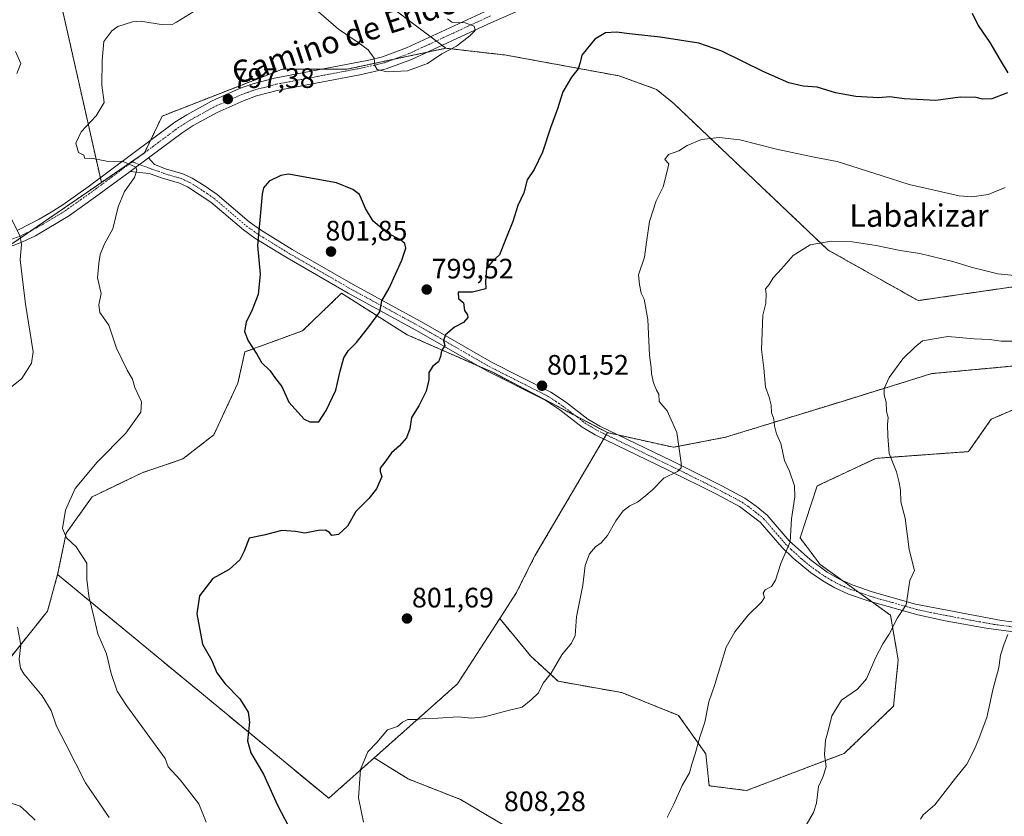
# Model space of a CAD drawing. Units: metres. Extents: x 610525 to 613974, y 4750141 to 4752510.
# Drawn here: x 611020 to 611371, y 4750962 to 4751246 of the extents above; entities that cross this region are included whole.
import ezdxf
from ezdxf.enums import TextEntityAlignment as Align

# ---------------------------------------------------------------- set-up
doc = ezdxf.new("R2010")
doc.units = ezdxf.units.M
doc.header["$MEASUREMENT"] = 0
doc.linetypes.add('TRAZO_Y_PUNTO', pattern=[1, 0.5, -0.25, 0, -0.25])
doc.linetypes.add('TRAZOS', pattern=[0.75, 0.5, -0.25])
for name, color, linetype, lineweight in [('Arbolado forestal', 92, 'TRAZOS', 0), ('Arbolado forestal CxS', 92, 'Continuous', 0), ('Camino', 19, 'Continuous', 0), ('Camino Cxs', 19, 'Continuous', 0), ('Camino eje', 39, 'TRAZO_Y_PUNTO', 13), ('Carátula', 7, 'Continuous', 5), ('Curva de nivel maestra', 36, 'Continuous', 30), ('Curva de nivel normal', 36, 'Continuous', 0), ('Pista no pavimentada', 254, 'Continuous', 13), ('Pista no pavimentada Cxs', 254, 'Continuous', 0), ('Pista pavimentada eje', 135, 'TRAZO_Y_PUNTO', 0), ('Punto de cota en terreno', 7, 'Continuous', 0), ('Rótulo de punto de cota en terreno', 19, 'Continuous', 0), ('Texto cartográfico', 19, 'Continuous', 0)]:
    doc.layers.add(name, color=color, linetype=linetype, lineweight=lineweight)
doc.styles.add('Arial', font='txt', dxfattribs={"height": 0.2})

# ---------------------------------------------------------------- blocks, each defined once
blk = doc.blocks.new('5PATER')
at = {"layer": 'Carátula', "linetype": 'Continuous', "lineweight": 5}
h = blk.add_hatch(color=250, dxfattribs=at)
edge = h.paths.add_edge_path()
edge.add_ellipse((0, 0.01), major_axis=(-1.33, -1.34), ratio=0.999422, start_angle=0, end_angle=360)

msp = doc.modelspace()

# ---------------------------------------------------------------- linework, layer by layer
at = {"layer": 'Arbolado forestal', "color": 92, "linetype": 'TRAZOS', "lineweight": 0}
for points in [[(611171.87, 4751235.35, 794.77), (611170.46, 4751236.41, 794.53), (611168.43, 4751237.94, 794.36), (611166.4, 4751239.46, 794.36), (611093.21, 4751294.47, 792.41), (611070.23, 4751325.92, 789.23), (611030.31, 4751375.52, 783.77), (611007.32, 4751400.92, 775.1)], [(610782.33, 4751255.67, 750.7), (610785.8, 4751256.92, 751.55), (610800.5, 4751261.82, 755.33), (610816.18, 4751279.46, 755.44), (610832.84, 4751303.96, 754.67), (610836.76, 4751313.76, 753.85), (610846.79, 4751314.53, 754.77), (610858.24, 4751315.41, 757.29), (610876.42, 4751323.56, 759.47), (610911.51, 4751324.81, 766.88), (610959.14, 4751323.56, 778.72), (610999.88, 4751323.56, 783.84), (611018.44, 4751324.57, 786.1), (611048.93, 4751189.28, 794.05), (611049.3, 4751187.6, 793.86)], [(611171.87, 4751235.35, 794.77), (611165.08, 4751233.91, 794.25), (611153.38, 4751231.44, 794.57), (611136.76, 4751227.93, 795.84), (611127.83, 4751227.93, 796.42), (611113.78, 4751227.93, 797.04), (611070.99, 4751211.24, 796.84), (611066.8, 4751202.55, 795.83), (611064.7, 4751198.2, 795.44), (611064.69, 4751198.18, 795.44), (611064.46, 4751198.02, 795.43), (611049.3, 4751187.6, 793.86)], [(611171.87, 4751235.35, 794.77), (611165.08, 4751233.91, 794.25), (611153.38, 4751231.44, 794.57), (611136.76, 4751227.93, 795.84), (611127.83, 4751227.93, 796.42), (611113.78, 4751227.93, 797.04), (611070.99, 4751211.24, 796.84), (611066.8, 4751202.55, 795.83), (611064.7, 4751198.2, 795.44), (611064.69, 4751198.18, 795.44), (611064.46, 4751198.02, 795.43), (611049.3, 4751187.6, 793.86)], [(611663.23, 4751143.2, 834.73), (611662.72, 4751179.4, 834.7), (611646.96, 4751216.02, 831.36), (611635.38, 4751220.53, 829.42), (611626.52, 4751223.99, 828.03), (611619.5, 4751205.54, 827.74), (611616.11, 4751189.73, 827.87), (611611.59, 4751166, 828.08), (611608.2, 4751133.23, 828.27), (611576.56, 4751123.07, 824.77), (611531.89, 4751132.43, 818.54), (611466.81, 4751152.47, 810.85), (611450.8, 4751153.74, 810.64), (611426.11, 4751155.7, 810.01), (611383.6, 4751151.91, 810.45), (611339.86, 4751145.57, 812.84), (611307.84, 4751163.54, 810.37), (611252.91, 4751215.7, 803.33), (611246.84, 4751220.68, 802.75), (611233.54, 4751225.51, 801.44), (611193.36, 4751232.89, 797.36), (611190.15, 4751233.26, 797.06), (611171.87, 4751235.35, 794.77)], [(611663.23, 4751143.2, 834.73), (611662.72, 4751179.4, 834.7), (611646.96, 4751216.02, 831.36), (611635.38, 4751220.53, 829.42), (611626.52, 4751223.99, 828.03), (611619.5, 4751205.54, 827.74), (611616.11, 4751189.73, 827.87), (611611.59, 4751166, 828.08), (611608.2, 4751133.23, 828.27), (611576.56, 4751123.07, 824.77), (611531.89, 4751132.43, 818.54), (611466.81, 4751152.47, 810.85), (611450.8, 4751153.74, 810.64), (611426.11, 4751155.7, 810.01), (611383.6, 4751151.91, 810.45), (611339.86, 4751145.57, 812.84), (611307.84, 4751163.54, 810.37), (611252.91, 4751215.7, 803.33), (611246.84, 4751220.68, 802.75), (611233.54, 4751225.51, 801.44), (611193.36, 4751232.89, 797.36), (611190.15, 4751233.26, 797.06), (611171.87, 4751235.35, 794.77)], [(611049.3, 4751187.6, 793.86), (611024.42, 4751170.49, 790.58), (611017.51, 4751165.74, 789.48), (611016.06, 4751164.48, 789.2), (610976.09, 4751129.57, 784.82), (610964.98, 4751103.35, 785.67), (610964.36, 4751076.96, 783.3), (610951.83, 4751048.55, 778.92), (610951.47, 4751032.75, 780.4), (610957.3, 4751020.68, 779.11), (610977.26, 4751008.81, 780.78), (611011.02, 4751011.27, 787.5), (611030.15, 4751035.06, 792.18), (611033.74, 4751048.1, 793.26)], [(611049.3, 4751187.6, 793.86), (611024.42, 4751170.49, 790.58), (611017.51, 4751165.74, 789.48), (611016.06, 4751164.48, 789.2), (610976.09, 4751129.57, 784.82), (610964.98, 4751103.35, 785.67), (610964.36, 4751076.96, 783.3), (610951.83, 4751048.55, 778.92), (610951.47, 4751032.75, 780.4), (610957.3, 4751020.68, 779.11), (610977.26, 4751008.81, 780.78), (611011.02, 4751011.27, 787.5), (611030.15, 4751035.06, 792.18), (611033.74, 4751048.1, 793.26)], [(611229.32, 4751098.6, 802.86), (611218.06, 4751104.52, 802.25), (611188.75, 4751119.93, 800.64), (611183.61, 4751122.19, 800.41), (611158.06, 4751133.43, 799.79), (611134.73, 4751148.17, 801.3), (611120.85, 4751134.82, 800.87), (611100.35, 4751127.3, 799.51), (611097.89, 4751116.25, 798.87), (611089.3, 4751097.83, 797.68), (611078.25, 4751089.23, 797.43), (611063.82, 4751084.32, 796.61), (611046.02, 4751075.73, 796.55), (611036.81, 4751062.84, 795.07), (611033.74, 4751048.1, 793.26)], [(611229.32, 4751098.6, 802.86), (611218.06, 4751104.52, 802.25), (611188.75, 4751119.93, 800.64), (611183.61, 4751122.19, 800.41), (611158.06, 4751133.43, 799.79), (611134.73, 4751148.17, 801.3), (611120.85, 4751134.82, 800.87), (611100.35, 4751127.3, 799.51), (611097.89, 4751116.25, 798.87), (611089.3, 4751097.83, 797.68), (611078.25, 4751089.23, 797.43), (611063.82, 4751084.32, 796.61), (611046.02, 4751075.73, 796.55), (611036.81, 4751062.84, 795.07), (611033.74, 4751048.1, 793.26)], [(611724.06, 4750817.68, 852.09), (611708.04, 4750849.08, 849.37), (611667.41, 4750892.33, 842.91), (611611.74, 4750965.86, 834.18), (611571.86, 4751000.87, 828.55), (611551.27, 4751019.63, 826.78), (611532.39, 4751051.76, 823.7), (611465.11, 4751092.73, 817.2), (611415.85, 4751117.43, 815.8), (611377.03, 4751122.6, 816.45), (611344.67, 4751119.59, 816.01), (611312.42, 4751109.6, 813.34), (611271.31, 4751096.95, 807.35), (611252.79, 4751093.39, 804.63), (611233.03, 4751097.77, 803.17), (611229.32, 4751098.6, 802.86)], [(611191, 4751032.42, 803.12), (611202.08, 4751019.03, 804.14), (611211.78, 4751010.14, 805.23), (611234.42, 4751006.1, 806.99), (611254.63, 4750998.01, 808.99), (611264.33, 4750984.27, 810.45), (611265.5, 4750972.95, 810.88), (611278.8, 4750971.27, 812.29), (611313.55, 4750984.47, 815.7), (611331.1, 4751001.24, 816.5), (611332.77, 4751017.78, 815.74), (611330.01, 4751033.62, 814.69), (611323.43, 4751038.37, 813.48), (611318.64, 4751041.83, 812.82), (611312.76, 4751046.07, 812.15), (611304.98, 4751051.69, 811.44), (611297.86, 4751061.11, 810.3), (611303.95, 4751079.62, 810.99), (611324.77, 4751089.45, 814.22), (611357.77, 4751091.83, 817.94), (611365.87, 4751103.38, 818.21), (611369.22, 4751104.82, 818.35), (611376.6, 4751107.98, 818.44)], [(611191, 4751032.42, 803.12), (611202.08, 4751019.03, 804.14), (611211.78, 4751010.14, 805.23), (611234.42, 4751006.1, 806.99), (611254.63, 4750998.01, 808.99), (611264.33, 4750984.27, 810.45), (611265.5, 4750972.95, 810.88), (611278.8, 4750971.27, 812.29), (611313.55, 4750984.47, 815.7), (611331.1, 4751001.24, 816.5), (611332.77, 4751017.78, 815.74), (611330.01, 4751033.62, 814.69), (611323.43, 4751038.37, 813.48), (611318.64, 4751041.83, 812.82), (611312.76, 4751046.07, 812.15), (611304.98, 4751051.69, 811.44), (611297.86, 4751061.11, 810.3), (611303.95, 4751079.62, 810.99), (611324.77, 4751089.45, 814.22), (611357.77, 4751091.83, 817.94), (611365.87, 4751103.38, 818.21), (611369.22, 4751104.82, 818.35), (611376.6, 4751107.98, 818.44)], [(611191, 4751032.42, 803.12), (611196.77, 4751041.33, 803.17), (611203.54, 4751054.72, 803.31), (611227.98, 4751096.3, 802.99), (611228.87, 4751097.82, 802.89), (611229.32, 4751098.6, 802.86)], [(611191, 4751032.42, 803.12), (611196.77, 4751041.33, 803.17), (611203.54, 4751054.72, 803.31), (611227.98, 4751096.3, 802.99), (611228.87, 4751097.82, 802.89), (611229.32, 4751098.6, 802.86)], [(611033.74, 4751048.1, 793.26), (611130.19, 4750968.51, 803.27), (611146.36, 4750982.88, 805.34)], [(611033.74, 4751048.1, 793.26), (611130.19, 4750968.51, 803.27), (611146.36, 4750982.88, 805.34)], [(611146.36, 4750982.88, 805.34), (611175.96, 4751009.19, 803.81), (611191, 4751032.42, 803.12)], [(611248.58, 4750920.9, 810.7), (611220.5, 4750915.81, 808.86), (611206.93, 4750923.73, 808.25), (611206.93, 4750937.38, 808.8), (611198.85, 4750955.17, 808.46), (611177.02, 4750968.1, 807.42), (611158.43, 4750975.38, 806.43), (611146.36, 4750982.88, 805.34)], [(611248.58, 4750920.9, 810.7), (611220.5, 4750915.81, 808.86), (611206.93, 4750923.73, 808.25), (611206.93, 4750937.38, 808.8), (611198.85, 4750955.17, 808.46), (611177.02, 4750968.1, 807.42), (611158.43, 4750975.38, 806.43), (611146.36, 4750982.88, 805.34)]]:
    msp.add_polyline3d(points, dxfattribs=at)
at = {"layer": 'Arbolado forestal CxS', "color": 92, "linetype": 'Continuous', "lineweight": 0}
for points in [[(611576.56, 4751123.06, 824.77), (611531.89, 4751132.43, 818.54), (611466.81, 4751152.47, 810.85), (611450.8, 4751153.74, 810.64), (611426.11, 4751155.7, 810.01), (611383.6, 4751151.91, 810.45), (611339.86, 4751145.57, 812.84), (611307.84, 4751163.54, 810.37), (611252.91, 4751215.7, 803.33), (611246.84, 4751220.68, 802.75), (611233.54, 4751225.51, 801.44), (611193.36, 4751232.89, 797.36), (611190.15, 4751233.26, 797.06), (611171.87, 4751235.34, 794.77), (611093.21, 4751294.47, 792.41), (611070.23, 4751325.92, 789.23), (611030.31, 4751375.52, 783.77), (611007.32, 4751400.92, 775.1)], [(611007.32, 4751400.92, 775.1), (611030.31, 4751375.52, 783.77), (611070.23, 4751325.92, 789.23), (611093.21, 4751294.47, 792.41), (611171.87, 4751235.34, 794.77), (611171.87, 4751235.34, 794.77), (611136.76, 4751227.93, 795.84), (611113.78, 4751227.93, 797.04), (611070.99, 4751211.24, 796.84), (611064.69, 4751198.18, 795.44), (611049.3, 4751187.6, 793.86), (611018.44, 4751324.57, 786.1)], [(611018.44, 4751324.57, 786.1), (611049.3, 4751187.6, 793.86), (611049.3, 4751187.6, 793.86), (611017.51, 4751165.74, 789.48)], [(611017.51, 4751165.74, 789.48), (611049.3, 4751187.6, 793.86), (611064.69, 4751198.18, 795.44), (611070.99, 4751211.24, 796.84), (611113.78, 4751227.93, 797.04), (611136.76, 4751227.93, 795.84), (611171.87, 4751235.34, 794.77), (611190.15, 4751233.26, 797.06), (611193.36, 4751232.89, 797.36), (611233.54, 4751225.51, 801.44), (611246.84, 4751220.68, 802.75), (611252.91, 4751215.7, 803.33), (611307.84, 4751163.54, 810.37), (611339.86, 4751145.57, 812.84), (611383.6, 4751151.91, 810.45), (611426.11, 4751155.7, 810.01), (611450.8, 4751153.74, 810.64), (611466.81, 4751152.47, 810.85), (611531.89, 4751132.43, 818.54), (611576.56, 4751123.06, 824.77)], [(611377.03, 4751122.6, 816.45), (611344.67, 4751119.59, 816.01), (611312.42, 4751109.6, 813.34), (611271.31, 4751096.95, 807.35), (611252.79, 4751093.39, 804.63), (611229.32, 4751098.59, 802.86), (611188.75, 4751119.93, 800.64), (611158.06, 4751133.43, 799.79), (611134.73, 4751148.17, 801.3), (611120.85, 4751134.82, 800.87), (611100.35, 4751127.3, 799.51), (611097.89, 4751116.24, 798.87), (611089.3, 4751097.83, 797.68), (611078.25, 4751089.23, 797.43), (611063.82, 4751084.32, 796.61), (611046.02, 4751075.73, 796.55), (611036.81, 4751062.83, 795.07), (611033.74, 4751048.1, 793.26), (611030.15, 4751035.06, 792.18), (611011.02, 4751011.26, 787.5)], [(611376.6, 4751107.98, 818.44), (611369.23, 4751104.82, 818.35), (611365.87, 4751103.38, 818.21), (611357.77, 4751091.83, 817.94), (611324.77, 4751089.45, 814.22), (611303.95, 4751079.62, 810.99), (611297.86, 4751061.11, 810.3), (611304.98, 4751051.69, 811.44), (611330.01, 4751033.62, 814.69), (611332.77, 4751017.78, 815.74), (611331.1, 4751001.24, 816.5), (611313.55, 4750984.47, 815.7), (611278.8, 4750971.27, 812.29), (611265.5, 4750972.95, 810.88), (611264.33, 4750984.27, 810.45), (611254.63, 4750998.01, 808.99), (611234.42, 4751006.1, 806.99), (611211.78, 4751010.14, 805.23), (611202.08, 4751019.03, 804.14), (611191, 4751032.42, 803.12), (611196.77, 4751041.33, 803.17), (611203.54, 4751054.71, 803.31), (611229.32, 4751098.59, 802.86), (611252.79, 4751093.39, 804.63), (611271.31, 4751096.95, 807.35), (611312.42, 4751109.6, 813.34), (611344.67, 4751119.59, 816.01), (611377.03, 4751122.6, 816.45)], [(611198.85, 4750955.17, 808.46), (611177.02, 4750968.1, 807.42), (611158.43, 4750975.38, 806.43), (611146.36, 4750982.88, 805.34), (611175.96, 4751009.19, 803.81), (611191, 4751032.42, 803.12), (611202.08, 4751019.03, 804.14), (611211.78, 4751010.14, 805.23), (611234.42, 4751006.1, 806.99), (611254.63, 4750998.01, 808.99), (611264.33, 4750984.27, 810.45), (611265.5, 4750972.95, 810.88), (611278.8, 4750971.27, 812.29), (611313.55, 4750984.47, 815.7), (611331.1, 4751001.24, 816.5), (611332.77, 4751017.78, 815.74), (611330.01, 4751033.62, 814.69), (611304.98, 4751051.69, 811.44), (611297.86, 4751061.11, 810.3), (611303.95, 4751079.62, 810.99), (611324.77, 4751089.45, 814.22), (611357.77, 4751091.83, 817.94), (611365.87, 4751103.38, 818.21), (611369.23, 4751104.82, 818.35), (611376.6, 4751107.98, 818.44)], [(611011.02, 4751011.26, 787.5), (611030.15, 4751035.06, 792.18), (611033.74, 4751048.1, 793.26), (611130.19, 4750968.51, 803.27), (611146.36, 4750982.88, 805.34), (611158.43, 4750975.38, 806.43), (611177.02, 4750968.1, 807.42), (611198.85, 4750955.17, 808.46)]]:
    msp.add_polyline3d(points, dxfattribs=at)
msp.add_polyline3d([(611229.32, 4751098.59, 802.86), (611203.54, 4751054.71, 803.31), (611196.77, 4751041.33, 803.17), (611191, 4751032.42, 803.12), (611175.96, 4751009.19, 803.81), (611146.36, 4750982.88, 805.34), (611130.19, 4750968.51, 803.27), (611033.74, 4751048.1, 793.26), (611036.81, 4751062.83, 795.07), (611046.02, 4751075.73, 796.55), (611063.82, 4751084.32, 796.61), (611078.25, 4751089.23, 797.43), (611089.3, 4751097.83, 797.68), (611097.89, 4751116.24, 798.87), (611100.35, 4751127.3, 799.51), (611120.85, 4751134.82, 800.87), (611134.73, 4751148.17, 801.3), (611158.06, 4751133.43, 799.79), (611188.75, 4751119.93, 800.64), (611229.32, 4751098.59, 802.86)], close=True, dxfattribs=at)
at = {"layer": 'Camino', "color": 19, "linetype": 'Continuous', "lineweight": 0}
for points in [[(611059.52, 4751191.55, 794.83), (611066.03, 4751196.39, 795.46)], [(611066.03, 4751196.39, 795.46), (611068.17, 4751193.98, 795.7), (611072.13, 4751192.46, 796.35), (611078.33, 4751190.62, 796.99), (611081.61, 4751189.11, 797.19), (611085.89, 4751186.54, 797.73), (611090.46, 4751183.34, 798.23), (611101.85, 4751173.61, 799.63), (611105.89, 4751170.7, 800.01), (611117.19, 4751163.75, 800.81), (611138.85, 4751151.26, 801.09), (611163.97, 4751137.58, 799.75), (611188.09, 4751123.66, 800.4), (611209.17, 4751113.02, 801.64), (611214.41, 4751109.54, 802.03), (611222.36, 4751103.43, 802.53), (611226.61, 4751100.86, 802.71), (611252.28, 4751088.52, 804.54), (611270.03, 4751079.67, 806.53), (611278.16, 4751075.31, 807.6), (611282.26, 4751072.46, 808.12), (611286.13, 4751069.26, 808.72), (611293.97, 4751060.14, 809.82), (611301.4, 4751053.4, 810.77), (611307.53, 4751048.97, 811.61), (611311.85, 4751046.47, 812.05), (611316.41, 4751044.46, 812.37), (611323.49, 4751042.01, 813.44), (611338.93, 4751037.58, 815.32), (611369.45, 4751031.74, 819.44), (611380.53, 4751030.38, 820.72)], [(611379.98, 4751026.9, 820.72), (611364.02, 4751029.03, 818.9), (611349.42, 4751031.65, 816.85), (611339.74, 4751033.76, 815.51), (611322.43, 4751038.65, 813.44), (611315.12, 4751041.18, 812.53), (611310.26, 4751043.33, 812.14), (611305.93, 4751045.81, 811.74), (611301.52, 4751048.86, 811.31), (611295.39, 4751053.91, 810.24), (611291.45, 4751057.68, 809.73), (611283.66, 4751066.74, 808.66), (611276.32, 4751072.3, 807.51), (611268.42, 4751076.54, 806.59), (611250.73, 4751085.36, 804.72), (611224.94, 4751097.76, 802.73), (611220.38, 4751100.52, 802.5), (611212.36, 4751106.68, 801.97), (611207.4, 4751109.98, 801.62), (611186.42, 4751120.57, 800.55), (611162.25, 4751134.51, 799.8), (611137.13, 4751148.19, 801.2), (611115.39, 4751160.73, 800.79), (611103.94, 4751167.77, 799.95), (611099.88, 4751170.69, 799.64), (611088.3, 4751180.55, 798.22), (611079.96, 4751185.99, 797.19), (611077.09, 4751187.32, 796.88), (611071, 4751189.13, 796.27), (611066.36, 4751190.76, 795.62), (611059.52, 4751191.55, 794.83)]]:
    msp.add_polyline3d(points, dxfattribs=at)
at = {"layer": 'Camino Cxs', "color": 19, "linetype": 'Continuous', "lineweight": 0}
msp.add_polyline3d([(611379.98, 4751026.9, 820.72), (611364.02, 4751029.03, 818.9), (611349.42, 4751031.65, 816.85), (611339.74, 4751033.76, 815.51), (611322.43, 4751038.65, 813.44), (611315.12, 4751041.18, 812.53), (611310.26, 4751043.33, 812.14), (611305.93, 4751045.81, 811.74), (611301.52, 4751048.86, 811.31), (611295.39, 4751053.91, 810.24), (611291.45, 4751057.68, 809.73), (611283.66, 4751066.74, 808.66), (611276.32, 4751072.3, 807.51), (611268.42, 4751076.54, 806.59), (611250.73, 4751085.36, 804.72), (611224.94, 4751097.76, 802.73), (611220.38, 4751100.52, 802.5), (611212.36, 4751106.68, 801.97), (611207.4, 4751109.98, 801.62), (611186.42, 4751120.57, 800.55), (611162.25, 4751134.51, 799.8), (611137.13, 4751148.19, 801.2), (611115.39, 4751160.73, 800.79), (611103.94, 4751167.77, 799.95), (611099.88, 4751170.69, 799.64), (611088.3, 4751180.55, 798.22), (611079.96, 4751185.99, 797.19), (611077.09, 4751187.32, 796.88), (611071, 4751189.13, 796.27), (611066.36, 4751190.76, 795.62), (611059.52, 4751191.55, 794.83), (611066.03, 4751196.39, 795.46), (611068.17, 4751193.98, 795.7), (611072.13, 4751192.46, 796.35), (611078.33, 4751190.62, 796.99), (611081.61, 4751189.11, 797.19), (611085.89, 4751186.54, 797.73), (611090.46, 4751183.34, 798.23), (611101.85, 4751173.61, 799.63), (611105.89, 4751170.7, 800.01), (611117.19, 4751163.75, 800.81), (611138.85, 4751151.26, 801.09), (611163.97, 4751137.58, 799.75), (611188.09, 4751123.66, 800.4), (611209.17, 4751113.02, 801.64), (611214.41, 4751109.54, 802.03), (611222.36, 4751103.43, 802.53), (611226.61, 4751100.86, 802.71), (611252.28, 4751088.52, 804.54), (611270.03, 4751079.67, 806.53), (611278.16, 4751075.31, 807.6), (611282.26, 4751072.46, 808.12), (611286.13, 4751069.26, 808.72), (611293.97, 4751060.14, 809.82), (611301.4, 4751053.4, 810.77), (611307.53, 4751048.97, 811.61), (611311.85, 4751046.47, 812.05), (611316.41, 4751044.46, 812.37), (611323.49, 4751042.01, 813.44), (611338.93, 4751037.58, 815.32), (611369.45, 4751031.74, 819.44), (611380.53, 4751030.38, 820.72)], dxfattribs=at)
at = {"layer": 'Camino eje', "color": 39, "linetype": 'TRAZO_Y_PUNTO', "lineweight": 13}
msp.add_polyline3d([(611060.29, 4751194.92, 795.02), (611067.27, 4751192.37, 795.63), (611069.59, 4751191.56, 796.01), (611071.57, 4751190.8, 796.3), (611077.71, 4751188.97, 796.88), (611079.35, 4751188.22, 797.01), (611080.79, 4751187.55, 797.17), (611082.93, 4751186.27, 797.44), (611087.1, 4751183.55, 797.91), (611089.38, 4751181.95, 798.22), (611095.08, 4751177.08, 798.95), (611100.87, 4751172.15, 799.62), (611104.92, 4751169.24, 799.97), (611116.29, 4751162.24, 800.8), (611137.99, 4751149.73, 801.14), (611163.11, 4751136.05, 799.79), (611175.17, 4751129.09, 800.03), (611187.26, 4751122.12, 800.44), (611208.29, 4751111.5, 801.62), (611210.91, 4751109.76, 801.79), (611213.39, 4751108.11, 801.96), (611221.37, 4751101.98, 802.51), (611225.78, 4751099.31, 802.67), (611251.51, 4751086.94, 804.6), (611269.23, 4751078.11, 806.45), (611277.24, 4751073.81, 807.46), (611279.29, 4751072.38, 807.79), (611282.96, 4751069.6, 808.41), (611284.9, 4751068, 808.66), (611292.71, 4751058.91, 809.77), (611294.68, 4751057.03, 810.01), (611298.4, 4751053.66, 810.52), (611301.46, 4751051.13, 811.04), (611304.53, 4751048.92, 811.44), (611306.73, 4751047.39, 811.64), (611308.89, 4751046.14, 811.88), (611311.06, 4751044.9, 812.07), (611313.49, 4751043.83, 812.22), (611315.77, 4751042.82, 812.36), (611322.96, 4751040.33, 813.41), (611330.68, 4751038.12, 814.14), (611339.34, 4751035.67, 815.42), (611344.18, 4751034.62, 816.04), (611359.44, 4751031.7, 818.03), (611366.74, 4751030.39, 819.2), (611374.72, 4751029.32, 820.1)], dxfattribs=at)
at = {"layer": 'Curva de nivel maestra', "color": 36, "linetype": 'Continuous', "lineweight": 30}
for points in [[(611359.12, 4751247.84, 800), (611361.22, 4751243.47, 800), (611365.41, 4751237.38, 800), (611369.38, 4751230.53, 800), (611371.78, 4751226.66, 800)], [(611371.69, 4751219.46, 800), (611366.01, 4751217.39, 800), (611362.73, 4751217.2, 800), (611360.46, 4751217.84, 800), (611354.8, 4751217.9, 800), (611346.1, 4751216.8, 800), (611334.87, 4751217.3, 800), (611329.82, 4751218.03, 800), (611325.75, 4751217.76, 800), (611317.66, 4751218.2, 800), (611310.49, 4751219.5, 800), (611303.9, 4751221.49, 800), (611299, 4751221.86, 800), (611293.8, 4751223.06, 800), (611284.97, 4751226.91, 800), (611270.07, 4751234.35, 800), (611261.89, 4751237.16, 800), (611248.07, 4751239.34, 800), (611237.15, 4751240.43, 800), (611232.51, 4751241.12, 800), (611228.62, 4751240.84, 800), (611224.85, 4751238.59, 800), (611220.2, 4751232.86, 800), (611219.68, 4751230.32, 800), (611218.96, 4751227.98, 800), (611216.5, 4751225.11, 800), (611213.47, 4751219.85, 800), (611211.53, 4751213.74, 800), (611209.06, 4751207.04, 800), (611206.18, 4751198.38, 800), (611203.21, 4751192.25, 800), (611200.76, 4751188.53, 800), (611199.58, 4751183.92, 800), (611197.41, 4751179.38, 800), (611195.68, 4751173.71, 800), (611193.13, 4751167.57, 800), (611190.94, 4751161.83, 800), (611188.41, 4751159.57, 800), (611186.34, 4751157.04, 800), (611185.96, 4751152.38, 800), (611186.02, 4751149.77, 800), (611181.34, 4751148.62, 800), (611176.24, 4751148.61, 800), (611176.4, 4751146.36, 800), (611178.14, 4751144.75, 800), (611178.53, 4751142.04, 800), (611179.59, 4751140.56, 800), (611179.68, 4751139.53, 800), (611178.08, 4751137.83, 800), (611174.98, 4751136.08, 800), (611171.71, 4751133.36, 800), (611171.04, 4751131.37, 800), (611171.54, 4751129.65, 800), (611170.34, 4751127.71, 800), (611169.99, 4751125.71, 800), (611169.18, 4751123.82, 800), (611167.22, 4751122.22, 800), (611165.8, 4751120.04, 800), (611165.75, 4751117.43, 800), (611164.79, 4751113.38, 800), (611162.25, 4751108.12, 800), (611159.65, 4751104.01, 800), (611159, 4751099.96, 800), (611157.87, 4751096.75, 800), (611155.34, 4751093.89, 800), (611152.46, 4751091.38, 800), (611150.2, 4751088.04, 800), (611148.44, 4751085.9, 800), (611148.43, 4751084.78, 800), (611149.02, 4751082.96, 800), (611147.2, 4751078.58, 800), (611144.43, 4751075.13, 800), (611139.77, 4751070.57, 800), (611136.82, 4751065.27, 800), (611133.64, 4751062.41, 800), (611131.34, 4751061.94, 800), (611130.45, 4751063.11, 800), (611129.02, 4751063.9, 800), (611126.43, 4751063.78, 800), (611121.72, 4751062.82, 800), (611118.38, 4751063.43, 800), (611113.51, 4751063.79, 800), (611107.1, 4751062.12, 800), (611101.91, 4751061, 800), (611100.14, 4751056.46, 800), (611098.61, 4751053.34, 800), (611094.72, 4751049.9, 800), (611088.97, 4751046.72, 800), (611084.19, 4751040.56, 800), (611083.28, 4751034.09, 800), (611085.33, 4751023.36, 800), (611088.56, 4751017.51, 800), (611090.42, 4751013.1, 800), (611093.36, 4751009.24, 800), (611098.55, 4751003.9, 800), (611101.5, 4750999.11, 800), (611101.98, 4750995.62, 800), (611101.3, 4750988.9, 800), (611102.47, 4750984.71, 800), (611106.98, 4750977.04, 800), (611111.96, 4750966.04, 800), (611117.05, 4750956.38, 800)], [(611123.49, 4751102.41, 800), (611126.7, 4751102.46, 800), (611129.31, 4751106.41, 800), (611132.69, 4751113.69, 800), (611134.28, 4751120.46, 800), (611135.6, 4751125.22, 800), (611137.16, 4751127.71, 800), (611140.08, 4751130.64, 800), (611144.85, 4751136.74, 800), (611148.35, 4751141.57, 800), (611149.11, 4751145.44, 800), (611151.68, 4751150.05, 800), (611156.21, 4751159.9, 800), (611157.58, 4751164.2, 800), (611157.3, 4751165.9, 800), (611155.67, 4751167.16, 800), (611151.04, 4751169.52, 800), (611146.04, 4751173.87, 800), (611143.25, 4751178.3, 800), (611141.12, 4751183.34, 800), (611138.77, 4751185.12, 800), (611133.01, 4751187.45, 800), (611115.9, 4751190.51, 800), (611113.2, 4751190.13, 800), (611108.97, 4751188.08, 800), (611106.96, 4751185.7, 800), (611106.47, 4751183.38, 800), (611104.84, 4751165.2, 800), (611105.8, 4751154.92, 800), (611105.06, 4751147.78, 800), (611103, 4751142.34, 800), (611100.76, 4751137.93, 800), (611100.2, 4751134.62, 800), (611101.52, 4751131.21, 800), (611104.61, 4751126.48, 800), (611106.32, 4751123.54, 800), (611109.41, 4751120.59, 800), (611111.3, 4751117.82, 800), (611113.47, 4751115.04, 800), (611116.03, 4751109.46, 800), (611121.5, 4751103.36, 800), (611123.49, 4751102.41, 800)]]:
    msp.add_polyline3d(points, dxfattribs=at)
at = {"layer": 'Curva de nivel normal', "color": 36, "linetype": 'Continuous', "lineweight": 0}
for points in [[(611172.42, 4751245.8, 795), (611173.94, 4751244.58, 795), (611178.67, 4751244.45, 795), (611181.96, 4751243.19, 795), (611182.25, 4751241.71, 795), (611180.4, 4751239.76, 795), (611175.6, 4751236.14, 795), (611170.47, 4751233.38, 795), (611165.34, 4751229.9, 795), (611158.16, 4751227.31, 795), (611150.99, 4751226.93, 795), (611147.47, 4751227.74, 795), (611146.62, 4751229.27, 795), (611146.38, 4751231.82, 795), (611144.25, 4751234.84, 795), (611140.7, 4751237.42, 795), (611133.65, 4751242.11, 795), (611121.19, 4751253.08, 795)], [(611083.72, 4751249.33, 795), (611076, 4751244.61, 795), (611074.44, 4751243.78, 795), (611071.4, 4751243.68, 795), (611063.26, 4751244.96, 795), (611060.33, 4751244.8, 795), (611055.11, 4751243.04, 795), (611052.99, 4751241.51, 795), (611050.22, 4751237.71, 795), (611049.59, 4751231.02, 795), (611049.45, 4751222.27, 795), (611050.25, 4751216.02, 795), (611047.49, 4751211.27, 795), (611042.08, 4751205.61, 795), (611040.28, 4751201.58, 795), (611041.2, 4751198.27, 795), (611043.02, 4751197.34, 795), (611043.47, 4751196.18, 795), (611045.76, 4751196.23, 795), (611051.1, 4751195.21, 795), (611057.02, 4751195.02, 795), (611061.54, 4751193.04, 795), (611061.95, 4751191.99, 795), (611061.04, 4751189.37, 795), (611057.53, 4751184.36, 795), (611055.26, 4751178.94, 795), (611053.36, 4751171.13, 795), (611050.48, 4751165.81, 795), (611048.84, 4751161.97, 795), (611048.43, 4751158.76, 795), (611047.99, 4751153.64, 795), (611049.22, 4751148.04, 795), (611048.36, 4751144.04, 795), (611048.75, 4751141.38, 795), (611051.97, 4751136.88, 795), (611054.64, 4751128.69, 795), (611058.48, 4751120.83, 795), (611060.42, 4751117.63, 795), (611061.27, 4751114.61, 795), (611063.56, 4751109.5, 795), (611063.36, 4751105.86, 795), (611057.96, 4751098.45, 795), (611047.77, 4751088.1, 795), (611039.98, 4751078.73, 795), (611036.61, 4751071, 795), (611035.54, 4751064.5, 795), (611036.9, 4751061.18, 795), (611040.31, 4751057.92, 795), (611044.19, 4751052.13, 795), (611044.18, 4751046.46, 795), (611044.81, 4751040.42, 795), (611046.72, 4751032.61, 795), (611048.09, 4751027.04, 795), (611051.12, 4751019.94, 795), (611052.76, 4751012.94, 795), (611054.95, 4751006.6, 795), (611058.21, 4751001.5, 795), (611071.99, 4750982.6, 795), (611073.11, 4750979.69, 795), (611077.4, 4750975.05, 795), (611084.02, 4750966.57, 795), (611086.61, 4750960, 795)], [(611018.71, 4751234.24, 790), (611020.64, 4751229.89, 790), (611019.21, 4751226.31, 790)], [(611370.81, 4751185.86, 805), (611364.77, 4751183.35, 805), (611358.96, 4751182.54, 805), (611354.43, 4751182.88, 805), (611336.66, 4751186.84, 805), (611327.09, 4751190.01, 805), (611311.02, 4751195, 805), (611302.86, 4751196.56, 805), (611289.43, 4751199.4, 805), (611276.43, 4751202.74, 805), (611269.02, 4751203.57, 805), (611262.79, 4751202.87, 805), (611257.69, 4751200.71, 805), (611254.68, 4751198.87, 805), (611251.06, 4751197.52, 805), (611249.69, 4751195.72, 805), (611251.14, 4751194.21, 805), (611250.46, 4751191.18, 805), (611249.14, 4751186.04, 805), (611246.61, 4751181.04, 805), (611244.33, 4751173.7, 805), (611243.24, 4751166.34, 805), (611242.54, 4751161.03, 805), (611240.4, 4751154.69, 805), (611240.78, 4751151.31, 805), (611241.29, 4751148.24, 805), (611242.41, 4751146.02, 805), (611243.71, 4751138.82, 805), (611244.24, 4751126.2, 805), (611244.93, 4751121.77, 805), (611244.98, 4751119.48, 805), (611245.68, 4751116.35, 805), (611246.82, 4751113.76, 805), (611247.63, 4751112.24, 805), (611247.77, 4751109.72, 805), (611250.6, 4751106.32, 805), (611254.05, 4751098.62, 805), (611255.56, 4751087.9, 805), (611255.52, 4751086.08, 805), (611254.24, 4751084.72, 805), (611249.43, 4751082.44, 805), (611245.26, 4751078.12, 805), (611242.25, 4751075.67, 805), (611240.06, 4751073.86, 805), (611237.3, 4751072.54, 805), (611234.98, 4751070.77, 805), (611232.27, 4751067.21, 805), (611229.31, 4751062.04, 805), (611227.1, 4751059.41, 805), (611225.06, 4751058.02, 805), (611222.91, 4751055.48, 805), (611221.36, 4751051.38, 805), (611220.58, 4751044.38, 805), (611218.32, 4751033.04, 805), (611217.82, 4751026.42, 805), (611216.59, 4751023.66, 805), (611213.1, 4751019.58, 805), (611209.27, 4751012.99, 805), (611206.44, 4751009.42, 805), (611204.78, 4751006.04, 805), (611202.15, 4751003.49, 805), (611198.94, 4751000.92, 805), (611193.98, 4750999.76, 805), (611185.61, 4750997.49, 805), (611180.98, 4750996.98, 805), (611176.26, 4750997.54, 805), (611168.96, 4750996.95, 805), (611164.5, 4750996.9, 805), (611161.16, 4750996.58, 805), (611158.3, 4750996.48, 805), (611156.44, 4750995.53, 805), (611154.64, 4750994.02, 805), (611151.12, 4750992.8, 805), (611147.35, 4750988.4, 805), (611144.12, 4750985.04, 805), (611141.52, 4750978.71, 805), (611140.82, 4750968.71, 805), (611142.52, 4750960.04, 805)], [(611017.43, 4751174.48, 790), (611020.45, 4751168.39, 790), (611020.88, 4751165.49, 790), (611020.41, 4751160.02, 790), (611022.29, 4751144.26, 790), (611025.09, 4751127.36, 790), (611024.44, 4751123.32, 790), (611021.07, 4751117.89, 790), (611014.84, 4751112.92, 790)], [(611376.55, 4751154.31, 810), (611368.17, 4751155.05, 810), (611358.69, 4751157.45, 810), (611352.24, 4751159.52, 810), (611340.41, 4751162.36, 810), (611333.46, 4751163.4, 810), (611324.95, 4751165.23, 810), (611316.36, 4751166.53, 810), (611308.93, 4751166.76, 810), (611301.43, 4751165.35, 810), (611295.43, 4751161.67, 810), (611291.24, 4751156.84, 810), (611288.32, 4751153.72, 810), (611286.9, 4751151.33, 810), (611285.56, 4751149.74, 810), (611285.74, 4751148.02, 810), (611285.71, 4751144.65, 810), (611284.62, 4751140.33, 810), (611284.12, 4751128.16, 810), (611284.97, 4751121.58, 810), (611285.58, 4751114.78, 810), (611286.9, 4751111.19, 810), (611287.57, 4751108.38, 810), (611287.7, 4751105.76, 810), (611288.53, 4751103.42, 810), (611288.75, 4751101.02, 810), (611289.51, 4751098.12, 810), (611290.97, 4751094.75, 810), (611292.27, 4751088.71, 810), (611294.14, 4751084.89, 810), (611295.86, 4751079.63, 810), (611295.97, 4751075.7, 810), (611294.86, 4751067.91, 810), (611294.37, 4751059.71, 810), (611291, 4751051.98, 810), (611289.12, 4751046.13, 810), (611287.65, 4751043.8, 810), (611285.47, 4751042.65, 810), (611284.75, 4751041.53, 810), (611285.24, 4751039.93, 810), (611284.16, 4751038.27, 810), (611279.34, 4751033.6, 810), (611274.7, 4751027.71, 810), (611271.52, 4751022.32, 810), (611267.49, 4751008.99, 810), (611265.4, 4751002.87, 810), (611263.95, 4750995.53, 810), (611262.16, 4750990.2, 810), (611260.54, 4750984.36, 810), (611259.34, 4750980.63, 810), (611258.56, 4750977.52, 810), (611255.92, 4750973.04, 810), (611252.95, 4750966.38, 810), (611250.59, 4750961.71, 810)], [(611374.17, 4751131.14, 815), (611369.42, 4751131.12, 815), (611365.29, 4751131.76, 815), (611359.82, 4751132.02, 815), (611350.43, 4751132.74, 815), (611341.43, 4751131.3, 815), (611338.68, 4751128.97, 815), (611334.36, 4751124.88, 815), (611329.54, 4751118.23, 815), (611327.72, 4751114.33, 815), (611327.72, 4751112.03, 815), (611328.53, 4751109.44, 815), (611328.59, 4751106.1, 815), (611329.14, 4751103.92, 815), (611328.99, 4751101.43, 815), (611329.1, 4751097.33, 815), (611329.55, 4751091.18, 815), (611332.13, 4751084.61, 815), (611332.98, 4751081.31, 815), (611333.59, 4751078.2, 815), (611333.71, 4751073.99, 815), (611335.25, 4751068.19, 815), (611336.68, 4751056.96, 815), (611338.56, 4751049.55, 815), (611336.9, 4751046.04, 815), (611335.64, 4751037.38, 815), (611332.54, 4751032.75, 815), (611329.51, 4751026.88, 815), (611327.24, 4751023.42, 815), (611324.79, 4751018.71, 815), (611321.43, 4751011.02, 815), (611318.24, 4751007.29, 815), (611312.6, 4751003.36, 815), (611309.11, 4750997.87, 815), (611307.95, 4750993.03, 815), (611306.88, 4750989.21, 815), (611306.6, 4750984.04, 815), (611307.19, 4750979.71, 815), (611305.95, 4750976.04, 815), (611304.46, 4750972.71, 815), (611303.68, 4750966.74, 815), (611302.64, 4750963.49, 815), (611299.99, 4750958.9, 815)], [(611019.46, 4751029.34, 790), (611020.72, 4751023.04, 790), (611020.04, 4751018.04, 790), (611020.58, 4751014.77, 790), (611021.76, 4751012.74, 790), (611028.2, 4751004.93, 790), (611031.47, 4750999.75, 790), (611033.36, 4750994.16, 790), (611036.66, 4750987.7, 790), (611043.64, 4750973.99, 790), (611052.08, 4750961.7, 790)], [(611371.78, 4751026.76, 820), (611370.42, 4751023.5, 820), (611369.13, 4751019.48, 820), (611368.57, 4751014.99, 820), (611366.4, 4751007.04, 820), (611364.32, 4750997.25, 820), (611362.58, 4750992.88, 820), (611361.49, 4750989.71, 820), (611359.81, 4750985.8, 820), (611357.12, 4750980.61, 820), (611353.1, 4750975.71, 820), (611345.84, 4750966.16, 820), (611341.68, 4750962.62, 820), (611340.7, 4750961.09, 820)], [(611015.5, 4750967.4, 785), (611020.42, 4750965.65, 785), (611022.72, 4750963.72, 785), (611025.71, 4750960.76, 785)]]:
    msp.add_polyline3d(points, dxfattribs=at)
at = {"layer": 'Pista no pavimentada', "color": 254, "linetype": 'Continuous', "lineweight": 13}
for points in [[(611019.57, 4751170.59, 790.04), (611027.19, 4751174.49, 791.22), (611031.46, 4751176.99, 791.88), (611035.61, 4751179.69, 792.45), (611044.62, 4751186.08, 793.46), (611075.5, 4751209.01, 796.76), (611079.71, 4751211.69, 797.08), (611088.47, 4751216.51, 797.57), (611098.42, 4751220.98, 797.43), (611103.14, 4751222.66, 797.44), (611110.89, 4751224.7, 797.17), (611144.41, 4751231.1, 795.11), (611149.26, 4751232.3, 794.67), (611157.85, 4751235.5, 794.24), (611188.7, 4751249.76, 795.57)], [(611199.51, 4751249.46, 796.35), (611186.74, 4751243.96, 795.25), (611159.58, 4751231.36, 794.44), (611150.59, 4751228.01, 794.72), (611141.27, 4751225.88, 795.79), (611111.89, 4751220.33, 797.26), (611104.47, 4751218.37, 797.49), (611100.1, 4751216.81, 797.64), (611090.48, 4751212.5, 797.39), (611081.99, 4751207.83, 797), (611078.04, 4751205.31, 796.7), (611066.03, 4751196.39, 795.46)], [(611059.52, 4751191.55, 794.83), (611066.03, 4751196.39, 795.46)], [(611059.52, 4751191.55, 794.83), (611047.25, 4751182.45, 793.33), (611037.98, 4751175.87, 792.38), (611025.86, 4751168.65, 790.58), (611021, 4751166.31, 789.99), (611011.68, 4751162.85, 788.55)]]:
    msp.add_polyline3d(points, dxfattribs=at)
at = {"layer": 'Pista no pavimentada Cxs', "color": 254, "linetype": 'Continuous', "lineweight": 0}
for points in [[(611199.51, 4751249.46, 796.35), (611186.74, 4751243.96, 795.25), (611159.58, 4751231.36, 794.44), (611150.59, 4751228.01, 794.72), (611141.27, 4751225.88, 795.79), (611111.89, 4751220.33, 797.26), (611104.47, 4751218.37, 797.49), (611100.1, 4751216.81, 797.64), (611090.48, 4751212.5, 797.39), (611081.99, 4751207.83, 797), (611078.04, 4751205.31, 796.7), (611066.03, 4751196.39, 795.46), (611059.52, 4751191.55, 794.83), (611047.25, 4751182.45, 793.33), (611037.98, 4751175.87, 792.38), (611025.86, 4751168.65, 790.58), (611021, 4751166.31, 789.99), (611011.68, 4751162.85, 788.55)], [(611019.57, 4751170.59, 790.04), (611027.19, 4751174.49, 791.22), (611031.46, 4751176.99, 791.88), (611035.61, 4751179.69, 792.45), (611044.62, 4751186.08, 793.46), (611075.5, 4751209.01, 796.76), (611079.71, 4751211.69, 797.08), (611088.47, 4751216.51, 797.57), (611098.42, 4751220.98, 797.43), (611103.14, 4751222.66, 797.44), (611110.89, 4751224.7, 797.17), (611144.41, 4751231.1, 795.11), (611149.26, 4751232.3, 794.67), (611157.85, 4751235.5, 794.24), (611188.7, 4751249.76, 795.57)]]:
    msp.add_polyline3d(points, dxfattribs=at)
at = {"layer": 'Pista pavimentada eje', "color": 135, "linetype": 'TRAZO_Y_PUNTO', "lineweight": 0}
for points in [[(611187.72, 4751246.86, 795.45), (611172.3, 4751239.73, 794.36), (611158.72, 4751233.43, 794.27), (611149.93, 4751230.16, 794.67), (611147.5, 4751229.56, 794.82), (611142.84, 4751228.49, 795.3), (611126.08, 4751225.29, 796.42), (611111.39, 4751222.52, 797.23), (611107.68, 4751221.54, 797.39), (611103.81, 4751220.52, 797.45), (611101.45, 4751219.68, 797.45), (611099.26, 4751218.9, 797.45), (611094.45, 4751216.74, 797.53), (611089.48, 4751214.51, 797.42), (611080.85, 4751209.76, 796.98), (611078.88, 4751208.5, 796.83), (611076.77, 4751207.16, 796.67), (611060.29, 4751194.92, 795.02)], [(611060.29, 4751194.92, 795.02), (611052.07, 4751188.82, 794.1), (611045.94, 4751184.27, 793.26), (611041.43, 4751181.07, 792.79), (611036.8, 4751177.78, 792.32), (611034.72, 4751176.43, 792.09), (611028.66, 4751172.82, 791.23), (611026.53, 4751171.57, 790.91), (611022.72, 4751169.62, 790.3), (611020.29, 4751168.45, 789.89), (611015.63, 4751166.71, 789.26)]]:
    msp.add_polyline3d(points, dxfattribs=at)

# ---------------------------------------------------------------- block references
at = {"layer": 'Punto de cota en terreno', "linetype": 'Continuous', "lineweight": 0}
for p in [(611094.29, 4751217.28, 797.38), (611131, 4751163, 801.85), (611165.04, 4751149.49, 799.52), (611206.06, 4751115.27, 801.52), (611158.03, 4751032.45, 801.69)]:
    msp.add_blockref('5PATER', p, dxfattribs=at)

# ---------------------------------------------------------------- texts
at = {"layer": 'Rótulo de punto de cota en terreno', "color": 19, "linetype": 'Continuous', "lineweight": 0, "style": 'Arial'}
for s, p in [('797,38', (611096.05, 4751219.04)), ('801,85', (611129.04, 4751164.76)), ('799,52', (611166.8, 4751151.25)), ('801,52', (611207.82, 4751117.03)), ('801,69', (611159.79, 4751034.21)), ('808,28', (611192.5, 4750961.74))]:
    msp.add_text(s, height=7, dxfattribs=at).set_placement(p, align=Align.BOTTOM_LEFT)
at = {"layer": 'Texto cartográfico', "color": 19, "linetype": 'Continuous', "lineweight": 0, "style": 'Arial'}
msp.add_text('Camino de Endériz', height=8, rotation=18.3371, dxfattribs=at).set_placement((611141.46, 4751241.11), align=Align.MIDDLE_CENTER)
msp.add_text('Labakizar', height=8, dxfattribs=at).set_placement((611340.16, 4751175.82), align=Align.MIDDLE_CENTER)

doc.saveas('drawing.dxf')
